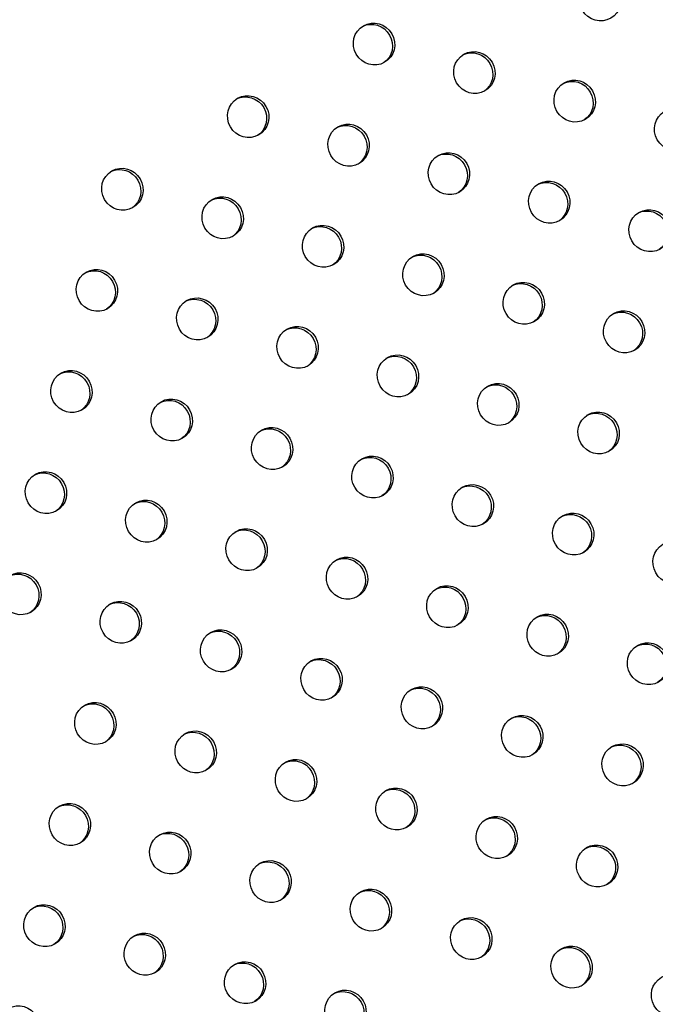
# Model space of a CAD drawing. Units: millimetres. Extents: x 56360.5 to 56375.6, y 33234.9 to 33250.2.
# Drawn here: x 56369.4 to 56369.5, y 33239.7 to 33239.9 of the extents above; entities that cross this region are included whole.
import ezdxf

# ---------------------------------------------------------------- set-up
doc = ezdxf.new("R2010")
doc.units = ezdxf.units.MM

msp = doc.modelspace()

# ---------------------------------------------------------------- linework, layer by layer
for centre in [(56369.53129, 33239.92501), (56369.48858, 33239.91668), (56369.50753, 33239.91129), (56369.52648, 33239.9059), (56369.46481, 33239.90296), (56369.54544, 33239.90052), (56369.48377, 33239.89757), (56369.50272, 33239.89218), (56369.44105, 33239.88924), (56369.52167, 33239.8868), (56369.46, 33239.88385), (56369.54062, 33239.88141), (56369.47896, 33239.87846), (56369.49791, 33239.87308), (56369.43624, 33239.87013), (56369.51686, 33239.86769), (56369.45519, 33239.86474), (56369.53581, 33239.8623), (56369.47414, 33239.85936), (56369.4931, 33239.85397), (56369.43143, 33239.85102), (56369.51205, 33239.84858), (56369.45038, 33239.84564), (56369.531, 33239.84319), (56369.46933, 33239.84025), (56369.48829, 33239.83486), (56369.42662, 33239.83192), (56369.50724, 33239.82947), (56369.44557, 33239.82653), (56369.52619, 33239.82409), (56369.46452, 33239.82114), (56369.54515, 33239.8187), (56369.48348, 33239.81575), (56369.42181, 33239.81281), (56369.50243, 33239.81037), (56369.44076, 33239.80742), (56369.52138, 33239.80498), (56369.45971, 33239.80203), (56369.54033, 33239.79959), (56369.47867, 33239.79665), (56369.49762, 33239.79126), (56369.43595, 33239.78831), (56369.51657, 33239.78587), (56369.4549, 33239.78293), (56369.53552, 33239.78048), (56369.47385, 33239.77754), (56369.49281, 33239.77215), (56369.43114, 33239.76921), (56369.51176, 33239.76676), (56369.45009, 33239.76382), (56369.53071, 33239.76138), (56369.46904, 33239.75843), (56369.488, 33239.75304), (56369.42633, 33239.7501), (56369.50695, 33239.74766), (56369.44528, 33239.74471), (56369.5259, 33239.74227), (56369.46423, 33239.73932), (56369.54486, 33239.73688), (56369.48319, 33239.73394), (56369.42152, 33239.73099)]:
    msp.add_ellipse(centre, major_axis=(-0.002, 0.00346), ratio=0.970143, start_param=-4.712389, end_param=1.570796)
at = {"extrusion": (0, 0, -1)}
for centre in [(56369.48816, 33239.91644), (56369.50711, 33239.91105), (56369.52606, 33239.90566), (56369.46439, 33239.90272), (56369.48335, 33239.89733), (56369.5023, 33239.89194), (56369.44063, 33239.889), (56369.52125, 33239.88655), (56369.45958, 33239.88361), (56369.5402, 33239.88117), (56369.47854, 33239.87822), (56369.49749, 33239.87283), (56369.43582, 33239.86989), (56369.51644, 33239.86745), (56369.45477, 33239.8645), (56369.53539, 33239.86206), (56369.47372, 33239.85911), (56369.49268, 33239.85373), (56369.43101, 33239.85078), (56369.51163, 33239.84834), (56369.44996, 33239.84539), (56369.53058, 33239.84295), (56369.46891, 33239.84001), (56369.48787, 33239.83462), (56369.4262, 33239.83167), (56369.50682, 33239.82923), (56369.44515, 33239.82629), (56369.52577, 33239.82384), (56369.4641, 33239.8209), (56369.48306, 33239.81551), (56369.42139, 33239.81257), (56369.50201, 33239.81012), (56369.44034, 33239.80718), (56369.52096, 33239.80474), (56369.45929, 33239.80179), (56369.53991, 33239.79935), (56369.47825, 33239.7964), (56369.4972, 33239.79102), (56369.43553, 33239.78807), (56369.51615, 33239.78563), (56369.45448, 33239.78268), (56369.5351, 33239.78024), (56369.47343, 33239.7773), (56369.49239, 33239.77191), (56369.43072, 33239.76896), (56369.51134, 33239.76652), (56369.44967, 33239.76358), (56369.53029, 33239.76113), (56369.46862, 33239.75819), (56369.48758, 33239.7528), (56369.42591, 33239.74986), (56369.50653, 33239.74741), (56369.44486, 33239.74447), (56369.52548, 33239.74203), (56369.46381, 33239.73908), (56369.48277, 33239.73369)]:
    msp.add_ellipse(centre, major_axis=(-0.002, 0.00346), ratio=0.970143, start_param=0.062541, end_param=3.079052, dxfattribs=at)

doc.saveas('drawing.dxf')
